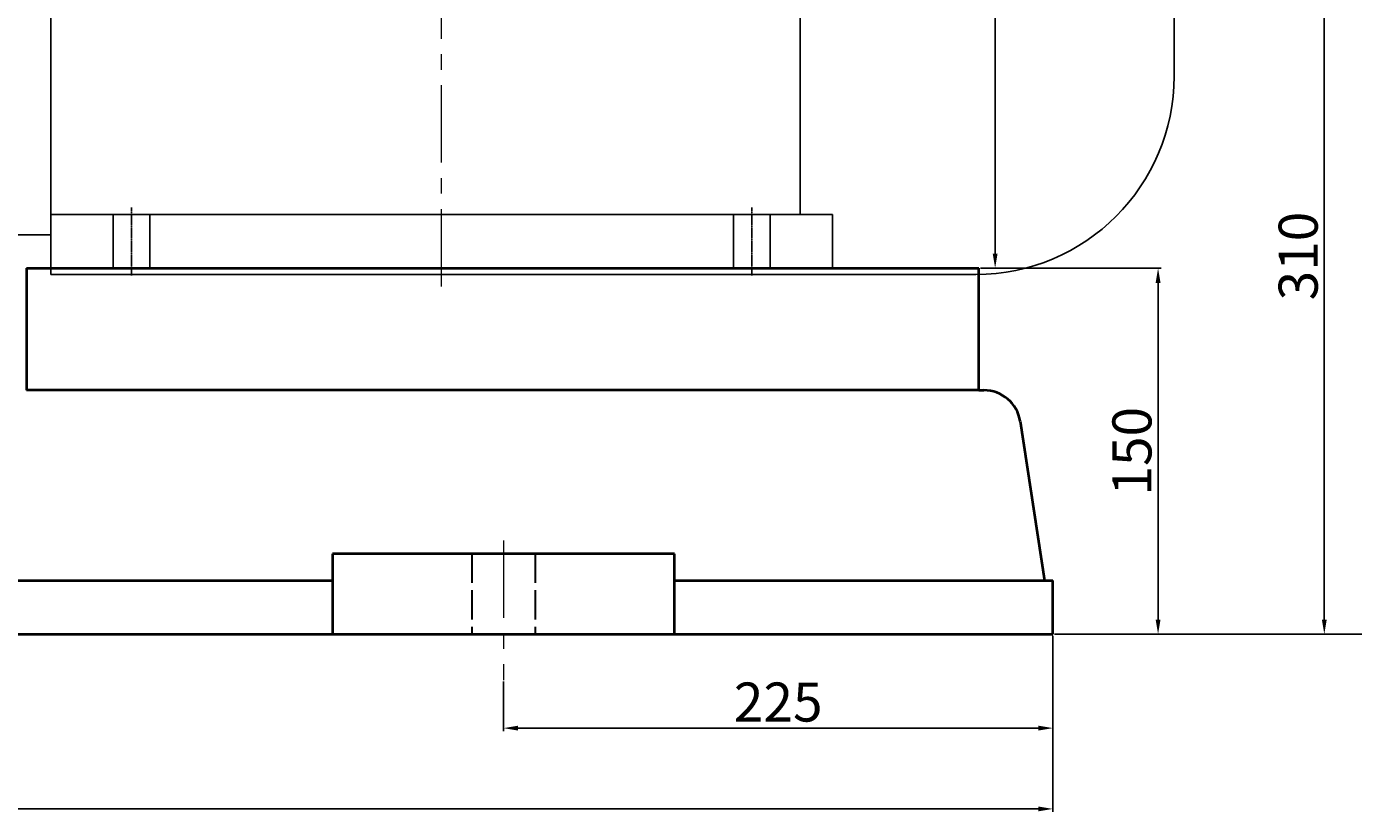
# Model space of a CAD drawing. Units: millimetres. Extents: x 47223 to 49725, y -18664 to -16856.
# Drawn here: x 48338 to 48881, y -17699 to -17377 of the extents above; entities that cross this region are included whole.
import ezdxf

# ---------------------------------------------------------------- set-up
doc = ezdxf.new("R2010")
doc.units = ezdxf.units.MM
for name, pattern in [('ACAD_ISO02W100', [15, 12, -3]), ('CENTER', [50.8, 31.75, -6.35, 6.35, -6.35]), ('YSYWPCG_CENTER', [0.7, 0.5, -0.1, 0, -0.1]), ('YSYWPCG_HIDDEN', [0.375, 0.25, -0.125])]:
    doc.linetypes.add(name, pattern=pattern)
for name, color, linetype in [('YSYWPCG_CENTER', 4, 'YSYWPCG_CENTER'), ('YSYWPCG_HIDDEN', 3, 'YSYWPCG_HIDDEN'), ('尺寸线', 1, 'Continuous')]:
    doc.layers.add(name, color=color, linetype=linetype)
for name, color, linetype, lineweight in [('中心线', 5, 'CENTER', 13), ('粗实线', 7, 'Continuous', 40), ('细实线', 1, 'Continuous', 13), ('虚线', 3, 'ACAD_ISO02W100', 30)]:
    doc.layers.add(name, color=color, linetype=linetype, lineweight=lineweight)
doc.styles.get("Standard").update_dxf_attribs({"font": 'txt.shx', "height": 16, "bigfont": 'gbcbig.shx'})
doc.dimstyles.new('ISO-25', dxfattribs={"dimtxt": 2.5, "dimasz": 6, "dimexe": 1.25, "dimexo": 0.625, "dimtad": 1, "dimtxsty": 'Standard', "dimcen": 2.5, "dimadec": 0, "dimazin": 0, "dimtfac": 1, "dimtmove": 0, "dimatfit": 3, "dimfxl": 0, "dimarcsym": 0})

# ---------------------------------------------------------------- blocks, each defined once
blk = doc.blocks.new('*D149')
at = {"layer": 'Defpoints', "color": 0, "transparency": 16777216}
for p in [(60370.68, -4230.55), (60321, -4540.55), (60432.15, -4540.55)]:
    blk.add_point(p, dxfattribs=at)
at = {"layer": '细实线', "color": 0, "lineweight": -2, "transparency": 16777216}
for p, q in [((60371.3, -4230.55), (60433.4, -4230.55)), ((60432.15, -4236.55), (60432.15, -4534.55)), ((60321.62, -4540.55), (60433.4, -4540.55))]:
    blk.add_line(p, q, dxfattribs=at)
at = {"layer": '细实线', "color": 0, "transparency": 16777216}
for points in [[(60431.15, -4236.55), (60433.15, -4236.55), (60432.15, -4230.55)], [(60431.15, -4534.55), (60433.15, -4534.55), (60432.15, -4540.55)]]:
    blk.add_solid(points, dxfattribs=at)
at = {"layer": '细实线', "color": 0, "transparency": 16777216, "insert": (60423.53, -4385.55), "char_height": 16, "attachment_point": 5, "rotation": 90}
blk.add_mtext('310', dxfattribs=at)
blk = doc.blocks.new('*D151')
at = {"layer": 'Defpoints', "color": 0, "transparency": 16777216}
for p in [(60070.68, -4005.55), (60290.68, -4390.55), (60297.35, -4390.55)]:
    blk.add_point(p, dxfattribs=at)
at = {"layer": '尺寸线', "color": 0, "lineweight": -2, "transparency": 16777216}
for p, q in [((60071.3, -4005.55), (60298.6, -4005.55)), ((60297.35, -4011.55), (60297.35, -4384.55)), ((60291.3, -4390.55), (60298.6, -4390.55))]:
    blk.add_line(p, q, dxfattribs=at)
at = {"layer": '尺寸线', "color": 0, "transparency": 16777216}
for points in [[(60296.35, -4011.55), (60298.35, -4011.55), (60297.35, -4005.55)], [(60296.35, -4384.55), (60298.35, -4384.55), (60297.35, -4390.55)]]:
    blk.add_solid(points, dxfattribs=at)
at = {"layer": '尺寸线', "color": 0, "transparency": 16777216, "insert": (60288.73, -4198.05), "char_height": 16, "attachment_point": 5, "rotation": 90}
blk.add_mtext('385', dxfattribs=at)
blk = doc.blocks.new('*D152')
at = {"layer": 'Defpoints', "color": 0, "transparency": 16777216}
for p in [(60070.68, -4005.55), (60472.67, -4005.55), (60321, -4540.55)]:
    blk.add_point(p, dxfattribs=at)
at = {"layer": '尺寸线', "color": 0, "lineweight": -2, "transparency": 16777216}
for p, q in [((60071.3, -4005.55), (60473.92, -4005.55)), ((60472.67, -4534.55), (60472.67, -4011.55)), ((60321.62, -4540.55), (60473.92, -4540.55))]:
    blk.add_line(p, q, dxfattribs=at)
at = {"layer": '尺寸线', "color": 0, "transparency": 16777216}
for points in [[(60471.67, -4011.55), (60473.67, -4011.55), (60472.67, -4005.55)], [(60471.67, -4534.55), (60473.67, -4534.55), (60472.67, -4540.55)]]:
    blk.add_solid(points, dxfattribs=at)
at = {"layer": '尺寸线', "color": 0, "transparency": 16777216, "insert": (60464.05, -4273.05), "char_height": 16, "attachment_point": 5, "rotation": 90}
blk.add_mtext('535', dxfattribs=at)
blk = doc.blocks.new('*D159')
at = {"layer": 'Defpoints', "color": 0, "transparency": 16777216}
for p in [(59017.67, -4540.55), (60321, -4540.55), (60321, -4612.17)]:
    blk.add_point(p, dxfattribs=at)
at = {"layer": '细实线', "color": 0, "lineweight": -2, "transparency": 16777216}
for p, q in [((59017.67, -4541.17), (59017.67, -4613.42)), ((60321, -4541.17), (60321, -4613.42)), ((59023.67, -4612.17), (60315, -4612.17))]:
    blk.add_line(p, q, dxfattribs=at)
at = {"layer": '细实线', "color": 0, "transparency": 16777216}
for points in [[(59023.67, -4611.17), (59023.67, -4613.17), (59017.67, -4612.17)], [(60315, -4611.17), (60315, -4613.17), (60321, -4612.17)]]:
    blk.add_solid(points, dxfattribs=at)
at = {"layer": '细实线', "color": 0, "transparency": 16777216, "insert": (59669.33, -4603.54), "char_height": 16, "attachment_point": 5}
blk.add_mtext('1305', dxfattribs=at)
blk = doc.blocks.new('*D162')
at = {"layer": 'Defpoints', "color": 0, "transparency": 16777216}
for p in [(60321, -4541.17), (60096, -4559.34), (60321, -4579.05)]:
    blk.add_point(p, dxfattribs=at)
at = {"layer": '尺寸线', "color": 0, "lineweight": -2, "transparency": 16777216}
for p, q in [((60321, -4541.8), (60321, -4580.3)), ((60096, -4559.97), (60096, -4580.3)), ((60102, -4579.05), (60315, -4579.05))]:
    blk.add_line(p, q, dxfattribs=at)
at = {"layer": '尺寸线', "color": 0, "transparency": 16777216}
for points in [[(60102, -4578.05), (60102, -4580.05), (60096, -4579.05)], [(60315, -4578.05), (60315, -4580.05), (60321, -4579.05)]]:
    blk.add_solid(points, dxfattribs=at)
at = {"layer": '尺寸线', "color": 0, "transparency": 16777216, "insert": (60208.5, -4570.43), "char_height": 16, "attachment_point": 5}
blk.add_mtext('225', dxfattribs=at)
blk = doc.blocks.new('*D163')
at = {"layer": 'Defpoints', "color": 0, "transparency": 16777216}
for p in [(60290.68, -4390.55), (60321, -4540.55), (60364.08, -4540.55)]:
    blk.add_point(p, dxfattribs=at)
at = {"layer": '尺寸线', "color": 0, "lineweight": -2, "transparency": 16777216}
for p, q in [((60291.3, -4390.55), (60365.33, -4390.55)), ((60364.08, -4396.55), (60364.08, -4534.55)), ((60321.62, -4540.55), (60365.33, -4540.55))]:
    blk.add_line(p, q, dxfattribs=at)
at = {"layer": '尺寸线', "color": 0, "transparency": 16777216}
for points in [[(60363.08, -4396.55), (60365.08, -4396.55), (60364.08, -4390.55)], [(60363.08, -4534.55), (60365.08, -4534.55), (60364.08, -4540.55)]]:
    blk.add_solid(points, dxfattribs=at)
at = {"layer": '尺寸线', "color": 0, "transparency": 16777216, "insert": (60355.45, -4465.55), "char_height": 16, "attachment_point": 5, "rotation": 90}
blk.add_mtext('150', dxfattribs=at)

msp = doc.modelspace()

# ---------------------------------------------------------------- linework, layer by layer
for p, q in [((48347.567, -17153.407), (48347.567, -17478.407)), ((48654.367, -17153.407), (48654.367, -17453.907)), ((48807.567, -17234.657), (48807.567, -17397.157)), ((48667.567, -17453.907), (48347.567, -17453.907)), ((48667.567, -17475.907), (48667.567, -17453.907)), ((48327.567, -17462.157), (48347.567, -17462.157)), ((48347.567, -17475.907), (48667.567, -17475.907)), ((48726.317, -17478.407), (48347.567, -17478.407))]:
    msp.add_line(p, q)
msp.add_arc((48726.317, -17397.157), 81.25, 270, 0)
at = {"layer": 'YSYWPCG_CENTER'}
for p, q in [((48380.567, -17478.907), (48380.567, -17450.907)), ((48634.567, -17478.907), (48634.567, -17450.907))]:
    msp.add_line(p, q, dxfattribs=at)
at = {"layer": 'YSYWPCG_HIDDEN'}
for p, q in [((48373.067, -17475.907), (48373.067, -17453.907)), ((48388.067, -17475.907), (48388.067, -17453.907)), ((48627.067, -17475.907), (48627.067, -17453.907)), ((48642.067, -17475.907), (48642.067, -17453.907))]:
    msp.add_line(p, q, dxfattribs=at)
at = {"layer": '中心线'}
for p, q in [((48507.567, -17483.407), (48507.567, -17085.907)), ((48532.884, -17587.458), (48532.884, -17644.701))]:
    msp.add_line(p, q, dxfattribs=at)
at = {"layer": '粗实线'}
for p, q in [((48337.561, -17475.907), (48337.561, -17525.908)), ((48337.561, -17475.907), (48345.576, -17475.907)), ((48345.576, -17475.907), (48727.564, -17475.907)), ((48727.564, -17525.905), (48727.564, -17475.907)), ((48637.884, -17525.905), (48337.561, -17525.908)), ((48727.564, -17525.905), (48637.884, -17525.905)), ((48727.564, -17525.905), (48729.654, -17525.905)), ((48744.482, -17538.637), (48754.505, -17603.905)), ((48602.884, -17592.906), (48462.884, -17592.906)), ((48462.884, -17592.906), (48462.884, -17625.906)), ((48602.884, -17625.906), (48602.884, -17592.906)), ((47749.562, -17603.905), (48462.884, -17603.905)), ((48602.884, -17603.905), (48757.884, -17603.905)), ((48757.884, -17625.906), (48757.884, -17603.905)), ((47454.562, -17625.905), (48757.884, -17625.906))]:
    msp.add_line(p, q, dxfattribs=at)
msp.add_arc((48729.654, -17540.905), 15, 8.69774, 90, dxfattribs=at)
at = {"layer": '虚线'}
for p, q in [((48519.884, -17592.906), (48519.884, -17625.906)), ((48545.884, -17592.906), (48545.884, -17625.906))]:
    msp.add_line(p, q, dxfattribs=at)

# ---------------------------------------------------------------- dimensions: what is measured, and where the dimension line sits
at = {"layer": '尺寸线'}
for base, p1, p2, picture, middle in [((48734.244, -17475.907), (48507.567, -17090.907), (48727.564, -17475.907), '*D151', (48725.619, -17283.407)), ((48909.559, -17090.907), (48757.884, -17625.906), (48507.567, -17090.907), '*D152', (48900.934, -17358.406)), ((48800.966, -17625.906), (48727.564, -17475.907), (48757.884, -17625.906), '*D163', (48792.341, -17550.906))]:
    dim = msp.add_linear_dim(base=base, p1=p1, p2=p2, angle=90, dimstyle='ISO-25', dxfattribs=at)
    dim.commit()
    dim.dimension.update_dxf_attribs({"geometry": picture, "text_midpoint": middle, "insert": (-11563.111, -13085.358)})
dim = msp.add_linear_dim(base=(48757.884, -17664.41), p1=(48532.884, -17644.701), p2=(48757.884, -17626.531), dimstyle='ISO-25', dxfattribs=at)
dim.commit()
dim.dimension.update_dxf_attribs({"geometry": '*D162', "text_midpoint": (48645.384, -17655.785), "insert": (-11563.111, -13085.358)})
at = {"layer": '细实线'}
dim = msp.add_linear_dim(base=(48869.041, -17625.906), p1=(48807.567, -17315.907), p2=(48757.884, -17625.906), angle=90, dimstyle='ISO-25', dxfattribs=at)
dim.commit()
dim.dimension.update_dxf_attribs({"geometry": '*D149', "text_midpoint": (48860.416, -17470.906), "insert": (-11563.111, -13085.358)})
dim = msp.add_linear_dim(base=(48757.884, -17697.528), p1=(47454.562, -17625.905), p2=(48757.884, -17625.906), text='1305', dimstyle='ISO-25', dxfattribs=at)
dim.commit()
dim.dimension.update_dxf_attribs({"geometry": '*D159', "text_midpoint": (48106.223, -17688.903), "insert": (-11563.111, -13085.358)})

doc.saveas('drawing.dxf')
